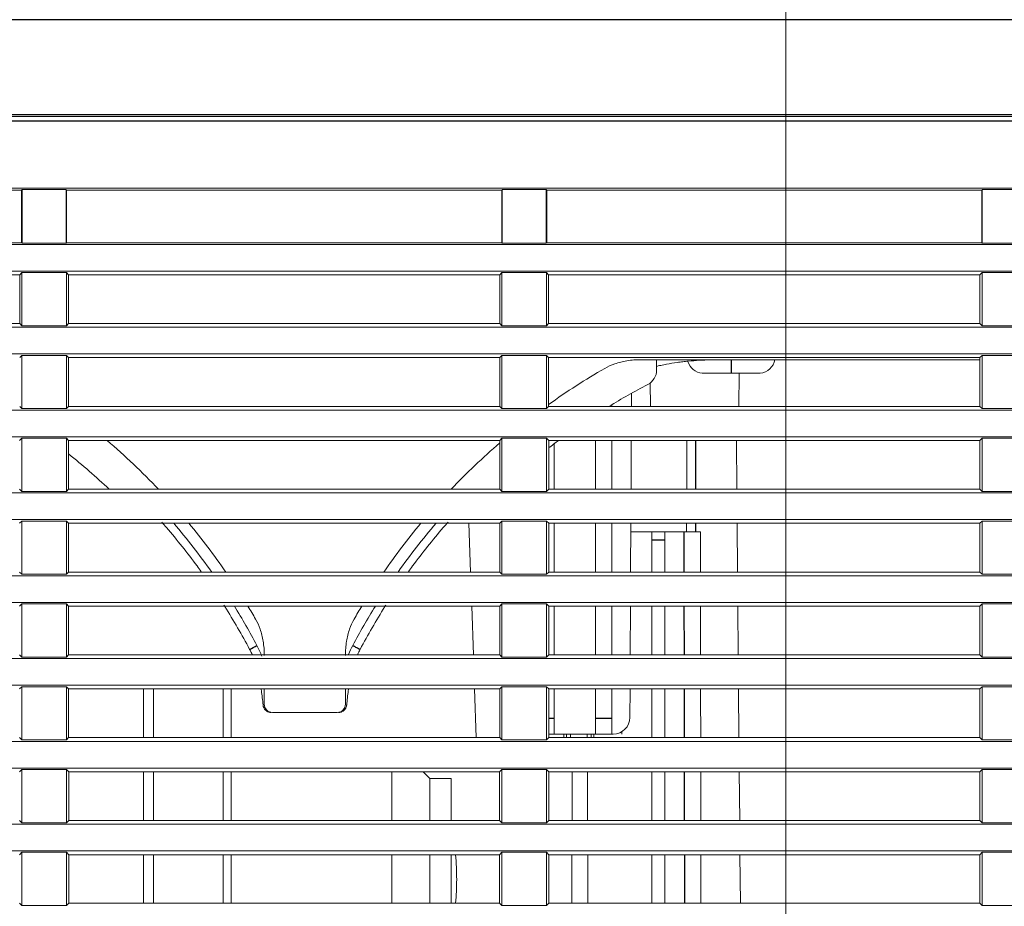
# Model space of a CAD drawing. Units: millimetres. Extents: x 29 to 819, y 129 to 433.
# Drawn here: x 627 to 687, y 246 to 299 of the extents above; entities that cross this region are included whole.
import ezdxf

# ---------------------------------------------------------------- set-up
doc = ezdxf.new("R2010")
doc.units = ezdxf.units.MM
for name, color, linetype, true_color in [('1', 7, 'Continuous', 0xffffff), ('15', 7, 'Continuous', 0xffffff), ('5', 7, 'Continuous', 0xffffff)]:
    doc.layers.add(name, color=color, linetype=linetype, true_color=true_color)
doc.styles.add('kanji', font='simplex.shx', dxfattribs={"bigfont": 'bigfont.shx'})
doc.dimstyles.get("Standard").update_dxf_attribs({"dimtxt": 0.18, "dimasz": 0.18, "dimexe": 0.18, "dimexo": 0.0625, "dimgap": 0.09, "dimtad": 0, "dimtih": 1, "dimtoh": 1, "dimdec": 4, "dimzin": 0, "dimdsep": 46, "dimtxsty": 'Standard', "dimcen": 0.09, "dimadec": 0, "dimazin": 0, "dimtfac": 1, "dimtdec": 4, "dimtofl": 0, "dimtmove": 0, "dimatfit": 3, "dimfxl": 1, "dimtolj": 1, "dimtzin": 0, "dimarcsym": 0})

# ---------------------------------------------------------------- blocks, each defined once
blk = doc.blocks.new('_U3')
at = {"layer": '1', "color": 18, "lineweight": 13}
for p, q in [((673.356481, 354.642446), (673.356481, 157.556105)), ((554.056481, 198.058238), (554.056481, 157.556105)), ((554.056481, 160.556105), (564.056471, 163.235597)), ((673.356481, 160.556105), (663.356471, 163.235597)), ((554.056481, 160.556105), (673.356481, 160.556105)), ((554.056481, 160.556105), (564.056491, 157.876613)), ((673.356481, 160.556105), (663.356491, 157.876613))]:
    blk.add_line(p, q, dxfattribs=at)
at = {"layer": '1', "color": 18, "linetype": 'Continuous', "lineweight": 13, "insert": (594.918773, 160.276939), "char_height": 10, "attachment_point": 7, "line_spacing_factor": 0.903614, "style": 'kanji'}
blk.add_mtext('\\W0.8158;119.3', dxfattribs=at)
blk = doc.blocks.new('_Open')
at = {"color": 0, "linetype": 'ByBlock', "lineweight": -2}
for p, q in [((-1, 0.166667), (0, 0)), ((-1, -0.166667), (0, 0)), ((0, 0), (-1, 0))]:
    blk.add_line(p, q, dxfattribs=at)
blk = doc.blocks.new('_U10')
at = {"layer": '1', "color": 18, "lineweight": 13}
for p, q in [((673.356481, 354.642446), (673.356481, 157.556105)), ((819.056481, 198.067244), (819.056481, 157.556105)), ((673.356481, 160.556105), (683.356471, 163.235597)), ((819.056481, 160.556105), (809.056471, 163.235597)), ((673.356481, 160.556105), (819.056481, 160.556105)), ((673.356481, 160.556105), (683.35649, 157.876613)), ((819.056481, 160.556105), (809.05649, 157.876613))]:
    blk.add_line(p, q, dxfattribs=at)
at = {"layer": '1', "color": 18, "linetype": 'Continuous', "lineweight": 13, "insert": (727.418772, 160.276939), "char_height": 10, "attachment_point": 7, "rotation": 359.99999988, "line_spacing_factor": 0.903614, "style": 'kanji'}
blk.add_mtext('\\W0.8158;145.7', dxfattribs=at)
blk = doc.blocks.new('_U11')
at = {"layer": '1', "color": 18, "lineweight": 13}
for p, q in [((554.056481, 292.449618), (554.056481, 129.04415)), ((819.056481, 198.067244), (819.056481, 129.04415)), ((554.056481, 132.04415), (564.056471, 134.723642)), ((819.056481, 132.04415), (809.056471, 134.723642)), ((554.056481, 132.04415), (819.056481, 132.04415)), ((554.056481, 132.04415), (564.05649, 129.364658)), ((819.056481, 132.04415), (809.05649, 129.364658))]:
    blk.add_line(p, q, dxfattribs=at)
at = {"layer": '1', "color": 18, "linetype": 'Continuous', "lineweight": 13, "insert": (675.695856, 131.764983), "char_height": 10, "attachment_point": 7, "rotation": 359.99999988, "line_spacing_factor": 0.903614, "style": 'kanji'}
blk.add_mtext('\\W0.7674;265', dxfattribs=at)

msp = doc.modelspace()

# ---------------------------------------------------------------- linework, layer by layer
at = {"layer": '1', "color": 155, "linetype": 'Continuous', "lineweight": 25}
for p, q in [((568.056, 293.548), (805.056, 293.549)), ((805.056, 293.249), (568.056, 293.249)), ((667.904, 273.971), (667.904, 271.026)), ((667.904, 268.969), (667.904, 268.448)), ((667.196, 268.448), (667.2, 266.027)), ((666.056, 267.952), (665.256, 267.952)), ((667.203, 263.967), (667.209, 261.029)), ((667.212, 258.965), (667.217, 256.03)), ((667.221, 253.964), (667.226, 251.032)), ((667.23, 248.963), (667.235, 246.033))]:
    msp.add_line(p, q, dxfattribs=at)
at = {"layer": '1', "color": 155, "linetype": 'Continuous', "lineweight": 13}
for p, q in [((801.301, 289.193), (571.812, 289.193)), ((627.196, 289.088), (600.916, 289.088)), ((627.223, 289.114), (627.196, 289.088)), ((627.196, 289.088), (627.196, 285.908)), ((627.223, 289.114), (627.223, 285.882)), ((629.89, 289.114), (627.223, 289.114)), ((629.89, 285.882), (629.89, 289.114)), ((629.916, 289.088), (629.89, 289.114)), ((629.916, 289.088), (629.916, 285.908)), ((656.196, 289.088), (629.916, 289.088)), ((656.223, 289.114), (656.196, 289.088)), ((656.196, 289.088), (656.196, 285.908)), ((656.223, 289.114), (656.223, 285.882)), ((658.89, 289.114), (656.223, 289.114)), ((658.89, 285.882), (658.89, 289.114)), ((658.916, 289.088), (658.89, 289.114)), ((658.916, 289.088), (658.916, 285.908)), ((685.196, 289.088), (658.916, 289.088)), ((685.223, 289.114), (685.196, 289.088)), ((685.196, 289.088), (685.196, 285.908)), ((685.223, 289.114), (685.223, 285.882)), ((687.89, 289.114), (685.223, 289.114)), ((571.812, 285.803), (801.301, 285.803)), ((600.916, 285.908), (627.196, 285.908)), ((627.196, 285.908), (627.223, 285.882)), ((629.89, 285.882), (627.223, 285.882)), ((629.89, 285.882), (629.916, 285.908)), ((629.916, 285.908), (656.196, 285.908)), ((656.196, 285.908), (656.223, 285.882)), ((658.89, 285.882), (656.223, 285.882)), ((658.89, 285.882), (658.916, 285.908)), ((658.916, 285.908), (685.196, 285.908)), ((685.196, 285.908), (685.223, 285.882)), ((687.89, 285.882), (685.223, 285.882)), ((801.301, 284.193), (571.812, 284.193)), ((627.082, 283.974), (601.031, 283.974)), ((627.081, 281.023), (627.082, 283.974)), ((627.082, 283.974), (627.214, 284.106)), ((627.214, 280.891), (627.214, 284.106)), ((627.214, 284.106), (629.899, 284.106)), ((629.899, 284.106), (629.899, 280.891)), ((630.031, 283.974), (629.899, 284.106)), ((630.031, 283.974), (630.032, 281.023)), ((656.082, 283.974), (630.031, 283.974)), ((656.081, 281.023), (656.082, 283.974)), ((656.082, 283.974), (656.214, 284.106)), ((656.214, 280.891), (656.214, 284.106)), ((656.214, 284.106), (658.899, 284.106)), ((658.899, 284.106), (658.899, 280.891)), ((659.031, 283.974), (658.899, 284.106)), ((659.031, 283.974), (659.032, 281.023)), ((685.082, 283.974), (659.031, 283.974)), ((685.081, 281.023), (685.082, 283.974)), ((685.082, 283.974), (685.214, 284.106)), ((685.214, 280.891), (685.214, 284.106)), ((685.214, 284.106), (687.899, 284.106)), ((571.812, 280.803), (801.301, 280.803)), ((601.032, 281.023), (627.081, 281.023)), ((627.081, 281.023), (627.214, 280.891)), ((627.214, 280.891), (629.899, 280.891)), ((630.032, 281.023), (629.899, 280.891)), ((630.032, 281.023), (656.081, 281.023)), ((656.081, 281.023), (656.214, 280.891)), ((656.214, 280.891), (658.899, 280.891)), ((659.032, 281.023), (658.899, 280.891)), ((659.032, 281.023), (685.081, 281.023)), ((685.081, 281.023), (685.214, 280.891)), ((685.214, 280.891), (687.899, 280.891)), ((801.301, 279.193), (571.812, 279.193)), ((627.081, 278.972), (627.214, 279.106)), ((627.214, 275.891), (627.214, 279.106)), ((627.214, 279.106), (629.899, 279.106)), ((629.899, 279.106), (629.899, 275.891)), ((630.032, 278.972), (629.899, 279.106)), ((630.032, 278.972), (630.033, 276.025)), ((656.081, 278.972), (630.032, 278.972)), ((656.08, 276.025), (656.081, 278.972)), ((656.081, 278.972), (656.214, 279.106)), ((656.214, 275.891), (656.214, 279.106)), ((656.214, 279.106), (658.899, 279.106)), ((658.899, 279.106), (658.899, 275.891)), ((659.032, 278.972), (658.899, 279.106)), ((659.032, 278.972), (659.033, 276.025)), ((685.081, 278.972), (659.032, 278.972)), ((685.08, 276.025), (685.081, 278.972)), ((685.081, 278.972), (685.214, 279.106)), ((685.214, 275.891), (685.214, 279.106)), ((685.214, 279.106), (687.899, 279.106)), ((627.08, 276.025), (627.214, 275.891)), ((630.033, 276.025), (629.899, 275.891)), ((630.033, 276.025), (656.08, 276.025)), ((656.08, 276.025), (656.214, 275.891)), ((659.033, 276.025), (658.899, 275.891)), ((659.033, 276.025), (685.08, 276.025)), ((685.08, 276.025), (685.214, 275.891)), ((571.812, 275.803), (801.301, 275.803)), ((627.214, 275.891), (629.899, 275.891)), ((656.214, 275.891), (658.899, 275.891)), ((685.214, 275.891), (687.899, 275.891)), ((801.301, 274.193), (571.812, 274.193)), ((627.079, 273.971), (627.214, 274.106)), ((627.214, 270.891), (627.214, 274.106)), ((627.214, 274.106), (629.899, 274.106)), ((629.899, 274.106), (629.899, 270.891)), ((630.034, 273.971), (629.899, 274.106)), ((630.034, 273.971), (630.035, 271.026)), ((656.079, 273.971), (630.034, 273.971)), ((656.078, 271.026), (656.079, 273.971)), ((656.079, 273.971), (656.214, 274.106)), ((656.214, 270.891), (656.214, 274.106)), ((656.214, 274.106), (658.899, 274.106)), ((658.899, 274.106), (658.899, 270.891)), ((659.034, 273.971), (658.899, 274.106)), ((659.034, 273.971), (659.035, 271.026)), ((685.079, 273.971), (659.034, 273.971)), ((667.37, 271.026), (667.375, 273.971)), ((670.37, 273.97), (670.396, 271.025)), ((685.078, 271.026), (685.079, 273.971)), ((685.079, 273.971), (685.214, 274.106)), ((685.214, 270.891), (685.214, 274.106)), ((685.214, 274.106), (687.899, 274.106)), ((571.812, 270.803), (801.301, 270.803)), ((627.078, 271.026), (627.214, 270.891)), ((627.214, 270.891), (629.899, 270.891)), ((630.035, 271.026), (629.899, 270.891)), ((630.035, 271.026), (656.078, 271.026)), ((656.078, 271.026), (656.214, 270.891)), ((656.214, 270.891), (658.899, 270.891)), ((659.035, 271.026), (658.899, 270.891)), ((659.035, 271.026), (685.078, 271.026)), ((685.078, 271.026), (685.214, 270.891)), ((685.214, 270.891), (687.899, 270.891)), ((801.301, 269.193), (571.812, 269.193)), ((627.078, 268.969), (627.214, 269.106)), ((627.214, 265.891), (627.214, 269.106)), ((627.214, 269.106), (629.899, 269.106)), ((629.899, 269.106), (629.899, 265.891)), ((630.035, 268.969), (629.899, 269.106)), ((630.035, 268.969), (630.036, 266.028)), ((656.078, 268.969), (630.035, 268.969)), ((656.077, 266.028), (656.078, 268.969)), ((656.078, 268.969), (656.214, 269.106)), ((656.214, 265.891), (656.214, 269.106)), ((656.214, 269.106), (658.899, 269.106)), ((658.899, 269.106), (658.899, 265.891)), ((659.035, 268.969), (658.899, 269.106)), ((659.035, 268.969), (659.036, 266.028)), ((685.078, 268.969), (659.035, 268.969)), ((667.365, 268.448), (667.366, 268.969)), ((670.414, 268.969), (670.44, 266.027)), ((685.077, 266.028), (685.078, 268.969)), ((685.078, 268.969), (685.214, 269.106)), ((685.214, 265.891), (685.214, 269.106)), ((685.214, 269.106), (687.899, 269.106)), ((663.996, 268.448), (665.256, 268.448)), ((665.256, 268.448), (666.056, 268.448)), ((665.256, 268.448), (665.256, 267.952)), ((666.056, 268.448), (667.196, 268.448)), ((666.056, 267.952), (666.056, 268.448)), ((667.196, 268.448), (668.196, 268.448)), ((665.256, 267.952), (665.256, 266.027)), ((666.056, 266.027), (666.056, 267.952)), ((627.077, 266.028), (627.214, 265.891)), ((627.214, 265.891), (629.899, 265.891)), ((630.036, 266.028), (629.899, 265.891)), ((630.036, 266.028), (656.077, 266.028)), ((656.077, 266.028), (656.214, 265.891)), ((656.214, 265.891), (658.899, 265.891)), ((659.036, 266.028), (658.899, 265.891)), ((659.036, 266.028), (685.077, 266.028)), ((685.077, 266.028), (685.214, 265.891)), ((685.214, 265.891), (687.899, 265.891)), ((571.812, 265.803), (801.301, 265.803)), ((801.301, 264.193), (571.812, 264.193)), ((627.076, 263.968), (627.214, 264.106)), ((627.214, 260.891), (627.214, 264.106)), ((627.214, 264.106), (629.899, 264.106)), ((629.899, 264.106), (629.899, 260.891)), ((630.037, 263.968), (629.899, 264.106)), ((656.076, 263.968), (656.214, 264.106)), ((656.214, 260.891), (656.214, 264.106)), ((656.214, 264.106), (658.899, 264.106)), ((658.899, 264.106), (658.899, 260.891)), ((659.037, 263.968), (658.899, 264.106)), ((685.076, 263.968), (685.214, 264.106)), ((685.214, 260.891), (685.214, 264.106)), ((685.214, 264.106), (687.899, 264.106)), ((630.037, 263.968), (630.038, 261.029)), ((656.076, 263.968), (630.037, 263.968)), ((656.075, 261.029), (656.076, 263.968)), ((659.037, 263.968), (659.038, 261.029)), ((685.076, 263.968), (659.037, 263.968)), ((665.256, 263.967), (665.256, 261.028)), ((666.056, 261.028), (666.056, 263.967)), ((670.458, 263.968), (670.483, 261.028)), ((685.075, 261.029), (685.076, 263.968)), ((571.812, 260.803), (801.301, 260.803)), ((627.075, 261.029), (627.214, 260.891)), ((627.214, 260.891), (629.899, 260.891)), ((630.038, 261.029), (629.899, 260.891)), ((630.038, 261.029), (656.075, 261.029)), ((656.075, 261.029), (656.214, 260.891)), ((656.214, 260.891), (658.899, 260.891)), ((659.038, 261.029), (658.899, 260.891)), ((659.038, 261.029), (685.075, 261.029)), ((685.075, 261.029), (685.214, 260.891)), ((685.214, 260.891), (687.899, 260.891)), ((801.301, 259.193), (571.812, 259.193)), ((627.075, 258.966), (627.214, 259.106)), ((627.214, 255.891), (627.214, 259.106)), ((627.214, 259.106), (629.899, 259.106)), ((629.899, 259.106), (629.899, 255.891)), ((630.038, 258.966), (629.899, 259.106)), ((630.038, 258.966), (630.039, 256.031)), ((656.075, 258.966), (630.038, 258.966)), ((634.563, 256.031), (634.563, 258.966)), ((634.563, 256.031), (634.563, 258.966)), ((635.163, 258.966), (635.163, 256.031)), ((635.163, 258.966), (635.163, 256.031)), ((639.363, 256.031), (639.363, 258.966)), ((639.363, 256.031), (639.363, 258.966)), ((639.863, 256.031), (639.863, 258.966)), ((639.863, 256.031), (639.863, 258.966)), ((656.074, 256.031), (656.075, 258.966)), ((656.075, 258.966), (656.214, 259.106)), ((656.214, 255.891), (656.214, 259.106)), ((656.214, 259.106), (658.899, 259.106)), ((658.899, 259.106), (658.899, 255.891)), ((659.038, 258.966), (658.899, 259.106)), ((659.038, 258.966), (659.039, 256.031)), ((685.075, 258.966), (659.038, 258.966)), ((665.256, 258.966), (665.256, 256.03)), ((666.056, 256.03), (666.056, 258.966)), ((670.501, 258.965), (670.527, 256.03)), ((685.074, 256.031), (685.075, 258.966)), ((685.075, 258.966), (685.214, 259.106)), ((685.214, 255.891), (685.214, 259.106)), ((685.214, 259.106), (687.899, 259.106)), ((571.812, 255.803), (801.301, 255.803)), ((627.074, 256.031), (627.214, 255.891)), ((627.214, 255.891), (629.899, 255.891)), ((630.039, 256.031), (629.899, 255.891)), ((630.039, 256.031), (656.074, 256.031)), ((656.074, 256.031), (656.214, 255.891)), ((656.214, 255.891), (658.899, 255.891)), ((659.039, 256.031), (658.899, 255.891)), ((659.039, 256.031), (685.074, 256.031)), ((685.074, 256.031), (685.214, 255.891)), ((685.214, 255.891), (687.899, 255.891)), ((801.301, 254.193), (571.812, 254.193)), ((627.073, 253.965), (627.214, 254.106)), ((627.214, 250.891), (627.214, 254.106)), ((627.214, 254.106), (629.899, 254.106)), ((629.899, 254.106), (629.899, 250.891)), ((630.04, 253.965), (629.899, 254.106)), ((630.04, 253.965), (630.041, 251.032)), ((656.073, 253.965), (630.04, 253.965)), ((634.563, 251.032), (634.563, 253.965)), ((634.563, 251.032), (634.563, 253.965)), ((635.163, 253.965), (635.163, 251.032)), ((635.163, 253.965), (635.163, 251.032)), ((639.363, 251.032), (639.363, 253.965)), ((639.363, 251.032), (639.363, 253.965)), ((639.863, 251.032), (639.863, 253.965)), ((639.863, 251.032), (639.863, 253.965)), ((649.563, 251.032), (649.563, 253.965)), ((649.563, 251.032), (649.563, 253.965)), ((651.456, 253.965), (651.853, 253.567)), ((651.456, 253.965), (651.853, 253.567)), ((656.072, 251.032), (656.073, 253.965)), ((656.073, 253.965), (656.214, 254.106)), ((656.214, 250.891), (656.214, 254.106)), ((656.214, 254.106), (658.899, 254.106)), ((658.899, 254.106), (658.899, 250.891)), ((659.04, 253.965), (658.899, 254.106)), ((659.04, 253.965), (659.041, 251.032)), ((685.073, 253.965), (659.04, 253.965)), ((660.452, 253.964), (660.447, 251.031)), ((661.381, 253.964), (661.386, 251.031)), ((665.256, 253.964), (665.256, 251.031)), ((666.056, 251.031), (666.056, 253.964)), ((670.545, 253.964), (670.571, 251.032)), ((685.072, 251.032), (685.073, 253.965)), ((685.073, 253.965), (685.214, 254.106)), ((685.214, 250.891), (685.214, 254.106)), ((685.214, 254.106), (687.899, 254.106)), ((653.14, 253.567), (651.853, 253.567)), ((651.853, 253.567), (651.853, 251.032)), ((653.14, 253.567), (651.853, 253.567)), ((651.853, 253.567), (651.853, 251.032)), ((653.14, 251.032), (653.14, 253.567)), ((653.14, 251.032), (653.14, 253.567)), ((627.072, 251.032), (627.214, 250.891)), ((630.041, 251.032), (629.899, 250.891)), ((630.041, 251.032), (656.072, 251.032)), ((656.072, 251.032), (656.214, 250.891)), ((659.041, 251.032), (658.899, 250.891)), ((659.041, 251.032), (685.072, 251.032)), ((685.072, 251.032), (685.214, 250.891)), ((571.812, 250.803), (801.301, 250.803)), ((627.214, 250.891), (629.899, 250.891)), ((656.214, 250.891), (658.899, 250.891)), ((685.214, 250.891), (687.899, 250.891)), ((801.301, 249.193), (571.812, 249.193)), ((627.072, 248.963), (627.214, 249.106)), ((627.214, 245.891), (627.214, 249.106)), ((627.214, 249.106), (629.899, 249.106)), ((629.899, 249.106), (629.899, 245.891)), ((630.041, 248.963), (629.899, 249.106)), ((630.041, 248.963), (630.042, 246.034)), ((656.072, 248.963), (630.041, 248.963)), ((634.563, 246.034), (634.563, 248.963)), ((634.563, 246.034), (634.563, 248.963)), ((635.163, 248.963), (635.163, 246.034)), ((635.163, 248.963), (635.163, 246.034)), ((639.363, 246.034), (639.363, 248.963)), ((639.363, 246.034), (639.363, 248.963)), ((639.863, 246.034), (639.863, 248.963)), ((639.863, 246.034), (639.863, 248.963)), ((649.563, 246.034), (649.563, 248.963)), ((649.563, 246.034), (649.563, 248.963)), ((651.853, 248.963), (651.853, 246.034)), ((651.853, 248.963), (651.853, 246.034)), ((653.14, 246.034), (653.14, 248.963)), ((653.14, 246.034), (653.14, 248.963)), ((656.071, 246.034), (656.072, 248.963)), ((656.072, 248.963), (656.214, 249.106)), ((656.214, 245.891), (656.214, 249.106)), ((656.214, 249.106), (658.899, 249.106)), ((658.899, 249.106), (658.899, 245.891)), ((659.041, 248.963), (658.899, 249.106)), ((659.041, 248.963), (659.042, 246.034)), ((685.072, 248.963), (659.041, 248.963)), ((660.443, 248.962), (660.438, 246.033)), ((661.39, 248.962), (661.395, 246.033)), ((665.256, 248.962), (665.256, 246.033)), ((666.056, 246.033), (666.056, 248.962)), ((670.589, 248.963), (670.614, 246.033)), ((685.071, 246.034), (685.072, 248.963)), ((685.072, 248.963), (685.214, 249.106)), ((685.214, 245.891), (685.214, 249.106)), ((685.214, 249.106), (687.899, 249.106)), ((627.071, 246.034), (627.214, 245.891)), ((627.214, 245.891), (629.899, 245.891)), ((630.042, 246.034), (629.899, 245.891)), ((630.042, 246.034), (656.071, 246.034)), ((656.071, 246.034), (656.214, 245.891)), ((656.214, 245.891), (658.899, 245.891)), ((659.042, 246.034), (658.899, 245.891)), ((659.042, 246.034), (685.071, 246.034)), ((685.071, 246.034), (685.214, 245.891)), ((685.214, 245.891), (687.899, 245.891))]:
    msp.add_line(p, q, dxfattribs=at)
for start, end in [(360, 5.37788), (360, 5.37788), (354.91879, 0), (354.91879, 0)]:
    msp.add_arc((637.407, 247.457), 16.07, start, end, dxfattribs=at)
at = {"layer": '1', "color": 155, "linetype": 'Continuous', "lineweight": 13, "extrusion": (1.58046e-09, 2.75838e-12, -1)}
msp.add_open_spline([(668.2, 266.027), (668.198, 266.834), (668.197, 267.641), (668.196, 268.448)], degree=3, dxfattribs=at)
at = {"layer": '1', "color": 155, "linetype": 'Continuous', "lineweight": 13, "extrusion": (6.30715e-09, 1.1008e-11, -1)}
msp.add_open_spline([(668.209, 261.028), (668.207, 262.008), (668.205, 262.988), (668.203, 263.967)], degree=3, dxfattribs=at)
at = {"layer": '1', "color": 155, "linetype": 'Continuous', "lineweight": 13, "extrusion": (1.12018e-08, 1.95508e-11, -1)}
msp.add_open_spline([(668.217, 256.03), (668.216, 257.009), (668.214, 257.987), (668.212, 258.966)], degree=3, dxfattribs=at)
at = {"layer": '1', "color": 155, "linetype": 'Continuous', "lineweight": 13, "extrusion": (1.60983e-08, 2.80967e-11, -1)}
msp.add_open_spline([(668.226, 251.031), (668.224, 252.009), (668.223, 252.986), (668.221, 253.964)], degree=3, dxfattribs=at)
at = {"layer": '1', "color": 155, "linetype": 'Continuous', "lineweight": 13, "extrusion": (2.09916e-08, 3.6637e-11, -1)}
msp.add_open_spline([(668.235, 246.034), (668.233, 247.01), (668.231, 247.987), (668.23, 248.963)], degree=3, dxfattribs=at)
at = {"layer": '15', "color": 155, "linetype": 'Continuous', "lineweight": 25}
msp.add_line((670.056, 278.848), (670.056, 278.032), dxfattribs=at)
at = {"layer": '15', "color": 155, "linetype": 'Continuous', "lineweight": 13}
for p, q in [((668.306, 278.041), (668.306, 278.032)), ((668.475, 278.028), (669.556, 278.028)), ((670.556, 278.028), (671.638, 278.028)), ((671.806, 278.032), (671.806, 278.041))]:
    msp.add_line(p, q, dxfattribs=at)
for centre, start, end in [((668.398, 279.028), 197.37273, 264.76764), ((671.715, 279.028), 275.2213, 349.62989)]:
    msp.add_arc(centre, 1, start, end, dxfattribs=at)
for points in [[(668.306, 278.041), (668.325, 278.038), (668.362, 278.033), (668.419, 278.029), (668.456, 278.028), (668.475, 278.028)], [(669.556, 278.041), (669.611, 278.039), (669.722, 278.035), (669.888, 278.033), (670, 278.032), (670.056, 278.032)], [(670.056, 278.032), (670.113, 278.032), (670.225, 278.033), (670.392, 278.035), (670.502, 278.039), (670.556, 278.041)], [(671.638, 278.028), (671.657, 278.028), (671.694, 278.029), (671.751, 278.033), (671.788, 278.038), (671.806, 278.041)]]:
    msp.add_open_spline(points, degree=3, dxfattribs=at)
for points, knots in [([(669.556, 278.028), (669.556, 278.028), (669.556, 278.029), (669.556, 278.033), (669.556, 278.038), (669.556, 278.041)], [0, 0, 0, 0, 0.32149, 0.660745, 1, 1, 1, 1]), ([(670.556, 278.041), (670.556, 278.038), (670.556, 278.033), (670.556, 278.029), (670.556, 278.028), (670.556, 278.028)], [0, 0, 0, 0, 0.335514, 0.671029, 1, 1, 1, 1])]:
    msp.add_open_spline(points, degree=3, knots=knots, dxfattribs=at)
at = {"layer": '5', "color": 155, "linetype": 'Continuous', "lineweight": 25}
for p, q in [((805.056, 299.373), (568.056, 299.373)), ((659.039, 257.213), (659.356, 257.213)), ((661.856, 257.213), (662.856, 257.213))]:
    msp.add_line(p, q, dxfattribs=at)
at = {"layer": '5', "color": 155, "linetype": 'Continuous', "lineweight": 13}
for p, q in [((568.056, 293.648), (805.056, 293.648)), ((664.609, 278.848), (685.081, 278.848)), ((665.556, 278.848), (665.556, 278.232)), ((670.523, 276.025), (670.533, 278.041)), ((665.177, 276.025), (665.17, 277.442)), ((664.04, 276.82), (664.036, 276.025)), ((662.856, 276.024), (662.856, 276.136)), ((659.356, 271.027), (659.356, 273.765)), ((661.856, 273.971), (661.856, 271.027)), ((662.856, 271.027), (662.856, 273.971)), ((664.025, 273.971), (664.01, 271.026)), ((654.315, 266.028), (654.212, 268.97)), ((659.356, 266.028), (659.356, 268.97)), ((661.856, 268.97), (661.856, 266.028)), ((662.856, 266.028), (662.856, 268.97)), ((663.999, 268.969), (663.983, 266.028)), ((654.49, 261.03), (654.387, 263.968)), ((659.356, 261.029), (659.356, 263.968)), ((661.856, 263.968), (661.856, 261.029)), ((662.856, 261.029), (662.856, 263.968)), ((663.973, 263.968), (663.957, 261.029)), ((641.856, 258.966), (641.856, 258.048)), ((646.756, 258.048), (646.756, 258.966)), ((654.664, 256.031), (654.562, 258.966)), ((659.356, 257.213), (659.356, 258.966)), ((661.856, 258.966), (661.856, 257.213)), ((662.856, 257.213), (662.856, 258.966)), ((663.947, 258.966), (663.937, 257.243)), ((642.356, 257.548), (646.256, 257.548)), ((659.356, 256.248), (659.356, 257.213)), ((661.856, 257.213), (661.856, 256.248)), ((662.856, 256.248), (662.856, 257.213)), ((663.456, 256.248), (663.457, 256.394)), ((659.356, 256.248), (659.039, 256.248)), ((661.856, 256.248), (659.356, 256.248)), ((659.956, 256.248), (659.958, 256.031)), ((660.107, 256.248), (660.109, 256.031)), ((660.358, 256.248), (660.359, 256.031)), ((661.355, 256.248), (661.354, 256.031)), ((661.606, 256.248), (661.604, 256.031)), ((661.755, 256.031), (661.756, 256.248)), ((662.856, 256.248), (661.856, 256.248)), ((662.938, 256.248), (662.856, 256.248))]:
    msp.add_line(p, q, dxfattribs=at)
for centre, radius, start, end in [((683.056, 242.548), 41.3, 119.97897, 125.56913), ((664.556, 278.232), 1, 297.40424, 360), ((683.056, 242.548), 39.194, 117.40423, 121.33746), ((605.556, 242.548), 41.3, 43.59416, 49.53823), ((683.056, 242.548), 41.3, 130.78377, 136.40585), ((683.056, 242.548), 39.194, 126.70535, 127.8002), ((605.556, 242.548), 39.194, 46.60146, 51.35342), ((605.556, 242.548), 41.3, 34.64684, 39.77274), ((683.056, 242.548), 41.3, 140.22729, 145.35321), ((605.556, 242.548), 41.3, 29.97908, 31.24131), ((683.056, 242.548), 41.3, 148.75876, 150.02099), ((642.356, 258.048), 0.5, 180.00018, 269.99991), ((646.256, 258.048), 0.5, 269.99995, 359.9998), ((662.938, 257.248), 1, 270, 359.7)]:
    msp.add_arc(centre, radius, start, end, dxfattribs=at)
for centre, start_param, end_param in [((605.556, 242.547), 3.758278, 3.850217), ((683.057, 242.547), 5.574565, 5.666495), ((605.556, 242.547), 3.629877, 3.697369), ((683.057, 242.547), 5.727413, 5.794906)]:
    msp.add_ellipse(centre, major_axis=(-40.602, 0), ratio=0.999997, start_param=start_param, end_param=end_param, dxfattribs=at)
for points, knots in [([(662.42, 278.323), (662.61, 278.433), (663.046, 278.625), (663.785, 278.806), (664.324, 278.848), (664.609, 278.848)], [0, 0, 0, 0, 0.290662, 0.623538, 1, 1, 1, 1]), ([(665.555, 278.442), (665.589, 278.451), (665.622, 278.459), (665.709, 278.48), (665.763, 278.493), (665.926, 278.53), (666.035, 278.552), (666.363, 278.615), (666.582, 278.651), (666.913, 278.697), (667.024, 278.711), (667.245, 278.737), (667.356, 278.748), (667.688, 278.78), (667.91, 278.797), (668.354, 278.823), (668.576, 278.833), (669.021, 278.845), (669.243, 278.848), (669.466, 278.848)], [0, 0, 0, 0, 0.02594, 0.02594, 0.06829, 0.06829, 0.152991, 0.152991, 0.322393, 0.322393, 0.407094, 0.407094, 0.491795, 0.491795, 0.661196, 0.661196, 0.830598, 0.830598, 1, 1, 1, 1]), ([(635.66, 269.04), (635.755, 268.932), (635.849, 268.823), (636.59, 267.963), (637.297, 267.077), (637.965, 266.164), (638.049, 266.048)], [0, 0, 0, 0, 0.112361, 0.112361, 0.88793, 1, 1, 1, 1]), ([(650.56, 266.043), (650.645, 266.16), (651.315, 267.076), (652.023, 267.963), (652.765, 268.824), (652.86, 268.934), (652.956, 269.042)], [0, 0, 0, 0, 0.113335, 0.886955, 0.886955, 1, 1, 1, 1]), ([(639.418, 264.028), (639.436, 264), (639.454, 263.971), (640.002, 263.104), (640.501, 262.243), (640.97, 261.359)], [0, 0, 0, 0, 0.032999, 0.032999, 1, 1, 1, 1]), ([(647.643, 261.359), (648.112, 262.243), (648.611, 263.104), (649.158, 263.97), (649.176, 263.998), (649.193, 264.026)], [0, 0, 0, 0, 0.967937, 0.967937, 1, 1, 1, 1]), ([(641.331, 263.185), (641.441, 262.994), (641.633, 262.559), (641.815, 261.82), (641.856, 261.281), (641.856, 260.996)], [0, 0, 0, 0, 0.290696, 0.623536, 1, 1, 1, 1]), ([(646.756, 260.996), (646.756, 261.28), (646.798, 261.818), (646.979, 262.557), (647.171, 262.993), (647.282, 263.185)], [0, 0, 0, 0, 0.375214, 0.70795, 1, 1, 1, 1]), ([(640.97, 261.359), (641.005, 261.295), (641.037, 261.23), (641.086, 261.124), (641.104, 261.083), (641.121, 261.043)], [0, 0, 0, 0, 0.619004, 0.619004, 1, 1, 1, 1]), ([(641.666, 258.967), (641.671, 258.934), (641.676, 258.901), (641.701, 258.724), (641.72, 258.581), (641.753, 258.293), (641.767, 258.149), (641.78, 258.004)], [0, 0, 0, 0, 0.10339, 0.10339, 0.551695, 0.551695, 1, 1, 1, 1]), ([(646.833, 258.004), (646.846, 258.149), (646.861, 258.293), (646.893, 258.58), (646.912, 258.724), (646.937, 258.901), (646.942, 258.935), (646.947, 258.969)], [0, 0, 0, 0, 0.446928, 0.446928, 0.893855, 0.893855, 1, 1, 1, 1]), ([(641.78, 258.004), (641.782, 257.973), (641.788, 257.943), (641.8, 257.899), (641.805, 257.884), (641.816, 257.855), (641.822, 257.841), (641.843, 257.799), (641.859, 257.773), (641.887, 257.736), (641.897, 257.724), (641.918, 257.701), (641.928, 257.69), (641.963, 257.659), (641.987, 257.64), (642.026, 257.616), (642.04, 257.608), (642.068, 257.594), (642.082, 257.588), (642.125, 257.571), (642.154, 257.563), (642.2, 257.554), (642.216, 257.552), (642.247, 257.549), (642.262, 257.548), (642.278, 257.548)], [0, 0, 0, 0, 0.125, 0.125, 0.1875, 0.1875, 0.25, 0.25, 0.375, 0.375, 0.4375, 0.4375, 0.5, 0.5, 0.625, 0.625, 0.6875, 0.6875, 0.75, 0.75, 0.875, 0.875, 0.9375, 0.9375, 1, 1, 1, 1]), ([(646.335, 257.548), (646.367, 257.548), (646.397, 257.551), (646.443, 257.559), (646.458, 257.563), (646.488, 257.572), (646.502, 257.577), (646.546, 257.593), (646.573, 257.607), (646.612, 257.631), (646.625, 257.64), (646.65, 257.659), (646.662, 257.669), (646.696, 257.7), (646.717, 257.723), (646.744, 257.76), (646.753, 257.773), (646.769, 257.799), (646.777, 257.813), (646.797, 257.854), (646.808, 257.883), (646.821, 257.928), (646.824, 257.943), (646.83, 257.974), (646.832, 257.989), (646.833, 258.004)], [0, 0, 0, 0, 0.125, 0.125, 0.1875, 0.1875, 0.25, 0.25, 0.375, 0.375, 0.4375, 0.4375, 0.5, 0.5, 0.625, 0.625, 0.6875, 0.6875, 0.75, 0.75, 0.875, 0.875, 0.9375, 0.9375, 1, 1, 1, 1])]:
    msp.add_open_spline(points, degree=3, knots=knots, dxfattribs=at)
at = {"layer": '5', "color": 155, "linetype": 'Continuous', "lineweight": 25, "extrusion": (2.66197e-08, -5.04057e-08, 1)}
msp.add_open_spline([(640.97, 261.359), (641.118, 261.437), (641.266, 261.515), (641.413, 261.593)], degree=3, dxfattribs=at)
at = {"layer": '5', "color": 155, "linetype": 'Continuous', "lineweight": 13}
for points in [[(641.702, 260.939), (641.62, 261.164), (641.526, 261.381), (641.413, 261.593)], [(647.2, 261.593), (647.105, 261.415), (647.023, 261.232), (646.951, 261.044)], [(647.49, 261.038), (647.536, 261.147), (647.587, 261.254), (647.643, 261.359)]]:
    msp.add_open_spline(points, degree=3, dxfattribs=at)
at = {"layer": '5', "color": 155, "linetype": 'Continuous', "lineweight": 25}
msp.add_open_spline([(647.2, 261.593), (647.219, 261.583), (647.262, 261.56), (647.336, 261.521), (647.433, 261.47), (647.538, 261.415), (647.612, 261.376), (647.643, 261.359)], degree=3, knots=[0, 0, 0, 0, 0.127324, 0.293584, 0.498779, 0.789051, 1, 1, 1, 1], dxfattribs=at)

# ---------------------------------------------------------------- dimensions: what is measured, and where the dimension line sits
at = {"layer": '1', "color": 18, "linetype": 'Continuous', "lineweight": 13}
for base, p1, p2, picture, middle in [((554.056, 160.556), (673.356, 357.283), (554.056, 198.858), '_U3', (613.706, 160.556)), ((673.356, 160.556), (819.056, 206.154), (673.356, 355.442), '_U10', (746.206, 160.556)), ((554.056, 132.044), (819.056, 211.508), (554.056, 293.25), '_U11', (686.556, 132.044))]:
    dim = msp.add_linear_dim(base=base, p1=p1, p2=p2, dimstyle='Standard', override={"dimtxt": 10, "dimasz": 10, "dimexe": 3, "dimexo": 0.8, "dimgap": 2.5, "dimtad": 1, "dimtih": 0, "dimtoh": 0, "dimdec": 2, "dimlfac": 1, "dimzin": 8, "dimdsep": 46, "dimlunit": 2, "dimtxsty": 'kanji', "dimblk1": 'Open', "dimblk2": 'Open', "dimsah": 1, "dimse1": 0, "dimse2": 0, "dimsd1": 0, "dimsd2": 0, "dimclrd": 18, "dimclre": 18, "dimclrt": 18, "dimtol": 0, "dimtm": -0.1, "dimtfac": 0.32, "dimtdec": 2, "dimtofl": 1, "dimtmove": 0, "dimtzin": 8, "dimlwd": 13, "dimlwe": 13}, dxfattribs=at)
    dim.commit()
    dim.dimension.update_dxf_attribs({"geometry": picture, "text_midpoint": middle, "dimtype": 160})

doc.saveas('drawing.dxf')
